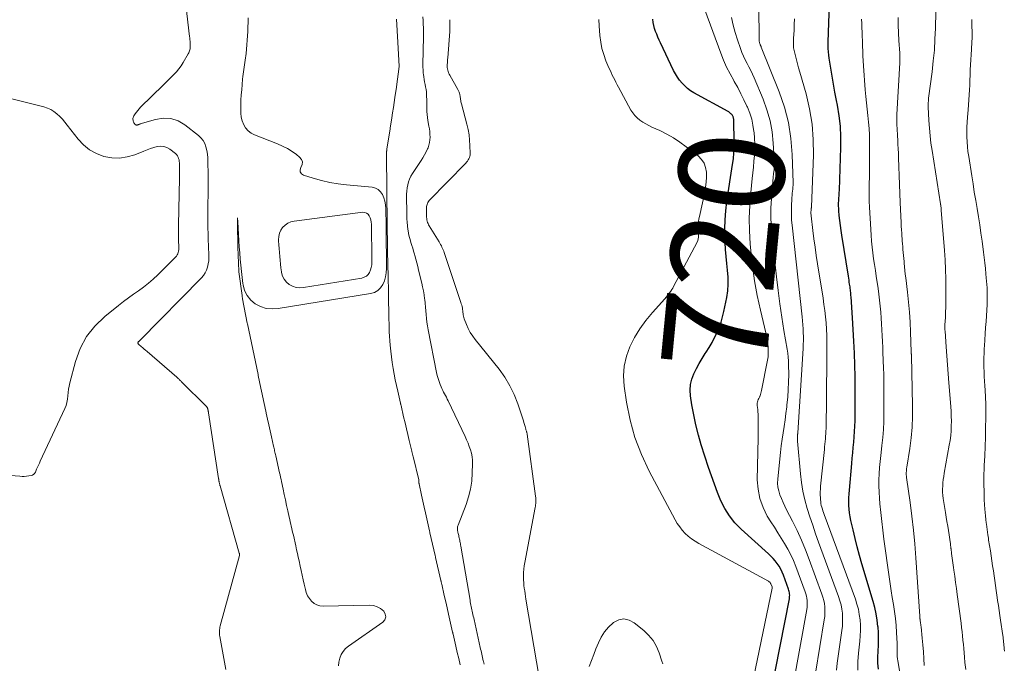
# Model space of a CAD drawing. Units: feet. Extents: x 2060000 to 2063931, y 550000 to 555000.
# Drawn here: x 2062909 to 2063096, y 551579 to 551701 of the extents above; entities that cross this region are included whole.
import ezdxf
from ezdxf.enums import TextEntityAlignment as Align

# ---------------------------------------------------------------- set-up
doc = ezdxf.new("R2010")
doc.units = ezdxf.units.FT
doc.header["$LTSCALE"] = 100
doc.header["$MEASUREMENT"] = 0
for name, color, linetype, lineweight in [('CONTOUR INDEX', 32, 'Continuous', 25), ('CONTOUR INDEX LABEL', 7, 'Continuous', 15), ('CONTOUR INTERMEDIATE', 40, 'Continuous', 15)]:
    doc.layers.add(name, color=color, linetype=linetype, lineweight=lineweight)
doc.styles.add('slant', font='romans.shx', dxfattribs={"oblique": 14.999978})

msp = doc.modelspace()

# ---------------------------------------------------------------- linework, layer by layer
at = {"layer": 'CONTOUR INDEX', "flags": 128}
for points, elevation in [([(2063072.46, 551577.53), (2063072.35, 551578.66), (2063072.33, 551579.8), (2063072.38, 551580.95), (2063072.44, 551582.09), (2063072.47, 551583.24), (2063072.44, 551584.39), (2063072.37, 551585.53), (2063072.36, 551585.65), (2063072.22, 551586.85), (2063072.04, 551588.04), (2063071.78, 551589.21), (2063071.47, 551590.38), (2063069.32, 551597.54), (2063068.86, 551599.13), (2063068.43, 551600.72), (2063068.02, 551602.33), (2063067.64, 551603.94), (2063067.22, 551605.75), (2063067.08, 551606.46), (2063066.97, 551607.17), (2063066.9, 551607.89), (2063066.85, 551608.61), (2063066.84, 551609.33), (2063066.85, 551610.06), (2063066.88, 551610.78), (2063066.93, 551611.5), (2063067.38, 551616.55), (2063067.47, 551617.57), (2063067.57, 551618.58), (2063067.66, 551619.59), (2063067.77, 551620.6), (2063067.86, 551621.61), (2063067.93, 551622.63), (2063067.98, 551623.64), (2063068.01, 551624.66), (2063068.03, 551626.11), (2063068.05, 551627.85), (2063068.05, 551629.6), (2063068.03, 551631.34), (2063068, 551633.09), (2063067.95, 551635.25), (2063067.88, 551637.5), (2063067.78, 551639.75), (2063067.66, 551642), (2063067.52, 551644.24), (2063067.25, 551648.19), (2063067.23, 551648.46), (2063067.2, 551648.73), (2063067.18, 551649), (2063067.15, 551649.26), (2063067.12, 551649.53), (2063067.09, 551649.8), (2063067.05, 551650.07), (2063067.01, 551650.33), (2063066.98, 551650.58), (2063066.92, 551650.97), (2063066.86, 551651.36), (2063066.8, 551651.75), (2063066.74, 551652.14), (2063065.49, 551659.88), (2063065.35, 551660.81), (2063065.22, 551661.74), (2063065.11, 551662.67), (2063065.01, 551663.61), (2063064.93, 551664.49), (2063064.9, 551664.99), (2063064.88, 551665.48), (2063064.89, 551665.97), (2063064.92, 551666.46), (2063064.95, 551666.95), (2063064.98, 551667.44), (2063065.01, 551667.94), (2063065.03, 551668.43), (2063065.31, 551676.55), (2063065.31, 551678.57), (2063065.22, 551680.58), (2063064.99, 551682.58), (2063064.67, 551684.57), (2063064.49, 551685.49), (2063064.19, 551687.02), (2063063.91, 551688.55), (2063063.64, 551690.08), (2063063.38, 551691.62), (2063063.08, 551693.48), (2063063, 551694.09), (2063062.94, 551694.7), (2063062.91, 551695.31), (2063062.91, 551695.92), (2063062.92, 551696.53), (2063062.93, 551697.15), (2063062.95, 551697.76), (2063062.97, 551698.37), (2063063.14, 551703.73)], 740), ([(2063052.03, 551572.92), (2063055.54, 551590.88), (2063055.57, 551591.11), (2063055.59, 551591.33), (2063055.6, 551591.56), (2063055.59, 551591.8), (2063055.56, 551592.02), (2063055.52, 551592.25), (2063055.46, 551592.47), (2063055.39, 551592.69), (2063054.4, 551595.39), (2063054.16, 551595.96), (2063053.89, 551596.52), (2063053.58, 551597.05), (2063053.24, 551597.57), (2063052.85, 551598.06), (2063052.45, 551598.54), (2063052.02, 551598.99), (2063051.57, 551599.42), (2063046.37, 551604.12), (2063045.2, 551605.32), (2063044.16, 551606.6), (2063043.29, 551608.01), (2063042.53, 551609.5), (2063041.9, 551611.06), (2063041.29, 551612.64), (2063040.72, 551614.23), (2063040.18, 551615.83), (2063038.82, 551620.09), (2063038.27, 551621.97), (2063037.77, 551623.87), (2063037.38, 551625.78), (2063037.04, 551627.71), (2063036.79, 551629.41), (2063036.73, 551630.49), (2063036.79, 551631.55), (2063037.03, 551632.58), (2063037.4, 551633.6), (2063037.89, 551634.59), (2063038.41, 551635.56), (2063038.97, 551636.51), (2063039.56, 551637.44), (2063039.75, 551637.72), (2063040.32, 551638.61), (2063040.86, 551639.52), (2063041.35, 551640.45), (2063041.81, 551641.4), (2063042.22, 551642.38), (2063042.58, 551643.36), (2063042.87, 551644.38), (2063043.11, 551645.4), (2063043.64, 551648.04), (2063043.83, 551649.34), (2063043.94, 551650.63), (2063043.92, 551651.94), (2063043.81, 551653.24), (2063043.66, 551654.55), (2063043.53, 551655.86), (2063043.43, 551657.17), (2063043.36, 551658.49), (2063043.32, 551659.34), (2063043.3, 551661.08), (2063043.34, 551662.81), (2063043.48, 551664.54), (2063043.69, 551666.27), (2063044.76, 551673.3), (2063044.9, 551674.41), (2063045, 551675.53), (2063045.05, 551676.65), (2063045.06, 551677.77), (2063044.99, 551681.57), (2063044.98, 551681.69), (2063044.97, 551681.82), (2063044.96, 551681.94), (2063044.94, 551682.06), (2063044.91, 551682.18), (2063044.88, 551682.29), (2063044.84, 551682.4), (2063044.8, 551682.51), (2063044.74, 551682.61), (2063044.68, 551682.71), (2063044.61, 551682.8), (2063044.53, 551682.89), (2063044.45, 551682.96), (2063044.32, 551683.08), (2063044.19, 551683.18), (2063044.05, 551683.28), (2063043.9, 551683.37), (2063037.4, 551686.94), (2063036.78, 551687.32), (2063036.2, 551687.74), (2063035.66, 551688.22), (2063035.15, 551688.73), (2063034.69, 551689.29), (2063034.27, 551689.88), (2063033.89, 551690.5), (2063033.55, 551691.14), (2063031.06, 551696.4), (2063030.81, 551696.94), (2063030.57, 551697.48), (2063030.35, 551698.03), (2063030.13, 551698.58), (2063029.95, 551699.14), (2063029.8, 551699.71), (2063029.7, 551700.28), (2063029.63, 551700.87)], 720)]:
    msp.add_lwpolyline(points, dxfattribs=dict(at, elevation=elevation))
at = {"layer": 'CONTOUR INTERMEDIATE', "flags": 128}
for points, elevation in [([(2062940.6, 551706.4), (2062941.67, 551697.58), (2062941.7, 551697.37), (2062941.72, 551697.16), (2062941.73, 551696.95), (2062941.75, 551696.74), (2062941.76, 551696.52), (2062941.77, 551696.31), (2062941.78, 551696.1), (2062941.78, 551695.89), (2062941.78, 551695.83), (2062941.78, 551695.64), (2062941.76, 551695.44), (2062941.74, 551695.25), (2062941.71, 551695.05), (2062941.66, 551694.86), (2062941.6, 551694.68), (2062941.52, 551694.5), (2062941.42, 551694.33), (2062940.42, 551692.67), (2062940.03, 551692.07), (2062939.6, 551691.49), (2062939.15, 551690.93), (2062938.66, 551690.4), (2062938.16, 551689.88), (2062937.65, 551689.37), (2062937.14, 551688.85), (2062936.62, 551688.35), (2062932.37, 551684.17), (2062932.09, 551683.88), (2062931.82, 551683.57), (2062931.57, 551683.25), (2062931.34, 551682.92), (2062931.08, 551682.54), (2062931, 551682.39), (2062930.94, 551682.23), (2062930.91, 551682.07), (2062930.91, 551681.9), (2062930.93, 551681.72), (2062930.97, 551681.55), (2062931.02, 551681.39), (2062931.1, 551681.23), (2062931.18, 551681.07), (2062931.24, 551680.98), (2062931.31, 551680.91), (2062931.39, 551680.86), (2062931.49, 551680.81), (2062931.59, 551680.8), (2062931.69, 551680.79), (2062931.79, 551680.81), (2062931.89, 551680.84), (2062931.99, 551680.89), (2062932.09, 551680.93), (2062932.2, 551680.96), (2062932.3, 551681), (2062935.17, 551681.88), (2062936.66, 551682.1), (2062938.1, 551682.05), (2062939.47, 551681.58), (2062940.78, 551680.84), (2062943.32, 551678.84), (2062943.81, 551678.37), (2062944.22, 551677.86), (2062944.53, 551677.27), (2062944.76, 551676.64), (2062944.91, 551675.96), (2062945.03, 551675.28), (2062945.1, 551674.59), (2062945.14, 551673.9), (2062945.14, 551673.75), (2062945.15, 551673), (2062945.16, 551672.25), (2062945.17, 551671.5), (2062945.17, 551670.76), (2062945.17, 551670.01), (2062945.18, 551669.26), (2062945.17, 551668.52), (2062945.17, 551667.77), (2062945.15, 551665.72), (2062945.14, 551664.95), (2062945.14, 551664.18), (2062945.14, 551663.41), (2062945.14, 551662.65), (2062945.14, 551662.62), (2062945.15, 551661.87), (2062945.15, 551661.11), (2062945.16, 551660.35), (2062945.17, 551659.6), (2062945.19, 551658.84), (2062945.22, 551658.08), (2062945.25, 551657.33), (2062945.29, 551656.57), (2062945.31, 551656.28), (2062945.32, 551655.66), (2062945.29, 551655.05), (2062945.21, 551654.45), (2062945.09, 551653.85), (2062944.89, 551653.28), (2062944.64, 551652.73), (2062944.31, 551652.24), (2062943.92, 551651.78), (2062932.23, 551639.92), (2062932.14, 551639.84), (2062932, 551639.74), (2062931.96, 551639.69), (2062931.92, 551639.65), (2062931.89, 551639.59), (2062931.87, 551639.53), (2062931.87, 551639.5), (2062931.86, 551639.46), (2062931.86, 551639.41), (2062931.87, 551639.36), (2062931.89, 551639.31), (2062931.92, 551639.27), (2062931.95, 551639.23), (2062931.98, 551639.19), (2062932.01, 551639.16), (2062932.49, 551638.76), (2062932.77, 551638.52), (2062933.05, 551638.29), (2062933.32, 551638.05), (2062933.6, 551637.82), (2062939.25, 551632.92), (2062939.37, 551632.82), (2062939.48, 551632.71), (2062939.6, 551632.61), (2062939.71, 551632.5), (2062939.82, 551632.39), (2062939.93, 551632.28), (2062940.04, 551632.18), (2062940.15, 551632.07), (2062944.87, 551627.38), (2062944.91, 551627.33), (2062944.96, 551627.27), (2062945, 551627.21), (2062945.03, 551627.15), (2062945.06, 551627.09), (2062945.09, 551627.02), (2062945.11, 551626.95), (2062945.12, 551626.88), (2062945.13, 551626.85), (2062945.15, 551626.77), (2062945.16, 551626.68), (2062945.18, 551626.6), (2062945.19, 551626.51), (2062945.21, 551626.42), (2062945.22, 551626.34), (2062945.24, 551626.25), (2062945.25, 551626.16), (2062947.15, 551613.74), (2062947.16, 551613.66), (2062947.18, 551613.57), (2062947.19, 551613.48), (2062947.21, 551613.39), (2062947.22, 551613.3), (2062947.24, 551613.21), (2062947.25, 551613.13), (2062947.27, 551613.04), (2062947.29, 551612.95), (2062947.31, 551612.86), (2062947.33, 551612.77), (2062947.35, 551612.69), (2062947.37, 551612.59), (2062947.4, 551612.5), (2062947.42, 551612.41), (2062947.45, 551612.32), (2062951.07, 551599.57), (2062951.11, 551599.46), (2062951.13, 551599.33), (2062951.13, 551599.31), (2062951.14, 551599.3), (2062951.14, 551599.28), (2062951.14, 551599.27), (2062951.16, 551599.2), (2062951.16, 551599.09), (2062947.48, 551585.75), (2062947.42, 551585.5), (2062947.37, 551585.24), (2062947.34, 551584.99), (2062947.32, 551584.73), (2062947.31, 551584.47), (2062947.32, 551584.21), (2062947.34, 551583.95), (2062947.38, 551583.7), (2062948.52, 551577.48)], 708), ([(2063064.5, 551577.34), (2063064.62, 551578.68), (2063065.52, 551584.88), (2063065.6, 551585.69), (2063065.65, 551586.5), (2063065.65, 551587.31), (2063065.6, 551588.13), (2063065.5, 551588.93), (2063065.35, 551589.73), (2063065.14, 551590.52), (2063064.89, 551591.29), (2063061.08, 551601.65), (2063060.51, 551603.24), (2063059.96, 551604.83), (2063059.44, 551606.43), (2063058.93, 551608.04), (2063058.49, 551609.66), (2063058.12, 551611.3), (2063057.84, 551612.95), (2063057.64, 551614.62), (2063057.08, 551620.79), (2063057.07, 551620.99), (2063057.06, 551621.18), (2063057.06, 551621.38), (2063057.07, 551621.58), (2063057.09, 551621.83), (2063057.09, 551621.91), (2063057.1, 551621.98), (2063057.1, 551622.05), (2063057.11, 551622.12), (2063057.12, 551622.2), (2063057.12, 551622.27), (2063057.13, 551622.34), (2063057.13, 551622.41), (2063058.14, 551638.38), (2063058.17, 551639.13), (2063058.19, 551639.88), (2063058.19, 551640.64), (2063058.18, 551641.39), (2063058.14, 551642.14), (2063058.1, 551642.9), (2063058.04, 551643.65), (2063057.96, 551644.4), (2063056.05, 551661.82), (2063055.97, 551662.76), (2063055.92, 551663.69), (2063055.91, 551664.63), (2063055.93, 551665.57), (2063055.98, 551666.66), (2063056.01, 551667.05), (2063056.04, 551667.45), (2063056.08, 551667.84), (2063056.14, 551668.24), (2063056.19, 551668.63), (2063056.22, 551669.02), (2063056.23, 551669.42), (2063056.23, 551669.81), (2063056.08, 551675.2), (2063055.83, 551678.26), (2063055.37, 551681.28), (2063054.59, 551684.22), (2063053.6, 551687.13), (2063050.21, 551695.59), (2063050.18, 551695.66), (2063050.15, 551695.73), (2063050.12, 551695.79), (2063050.09, 551695.85), (2063050.06, 551695.92), (2063050.03, 551695.98), (2063050, 551696.05), (2063049.98, 551696.11), (2063049.92, 551696.29), (2063049.88, 551696.4), (2063049.85, 551696.52), (2063049.83, 551696.64), (2063049.81, 551696.76), (2063049.8, 551696.88), (2063049.79, 551697), (2063049.78, 551697.12), (2063049.78, 551697.24), (2063049.74, 551703.1)], 732), ([(2062952.81, 551701.12), (2062952.77, 551700.27), (2062952.74, 551699.42), (2062952.7, 551698.57), (2062952.65, 551697.73), (2062952.6, 551696.88), (2062952.54, 551696.03), (2062952.46, 551695.19), (2062952.37, 551694.35), (2062952.22, 551693.1), (2062952.16, 551692.66), (2062952.1, 551692.21), (2062952.03, 551691.77), (2062951.96, 551691.32), (2062951.89, 551690.88), (2062951.83, 551690.43), (2062951.78, 551689.99), (2062951.73, 551689.54), (2062951.63, 551688.47), (2062951.55, 551687.49), (2062951.48, 551686.51), (2062951.42, 551685.52), (2062951.38, 551684.54), (2062951.36, 551683.79), (2062951.38, 551683.04), (2062951.48, 551682.3), (2062951.67, 551681.58), (2062951.93, 551680.87), (2062952.3, 551680.25), (2062952.75, 551679.7), (2062953.32, 551679.28), (2062953.97, 551678.93), (2062958.38, 551677.23), (2062959.33, 551676.81), (2062960.26, 551676.34), (2062961.13, 551675.79), (2062961.98, 551675.18), (2062962.54, 551674.73), (2062962.89, 551674.28), (2062963.07, 551673.81), (2062963.02, 551673.3), (2062962.81, 551672.77), (2062962.66, 551672.3), (2062962.67, 551671.89), (2062962.91, 551671.55), (2062963.31, 551671.26), (2062965.11, 551670.71), (2062966.68, 551670.28), (2062968.26, 551669.92), (2062969.86, 551669.65), (2062971.47, 551669.45), (2062976.31, 551669), (2062976.94, 551668.84), (2062977.49, 551668.57), (2062977.93, 551668.15), (2062978.3, 551667.62), (2062978.56, 551666.98), (2062978.76, 551666.33), (2062978.87, 551665.66), (2062978.93, 551664.97), (2062978.96, 551661.67), (2062978.96, 551661.62), (2062978.96, 551661.56), (2062978.96, 551661.51), (2062978.96, 551661.46), (2062978.99, 551659.16), (2062979, 551657.96), (2062979.02, 551656.76), (2062979.03, 551655.56), (2062979.04, 551654.36), (2062979.05, 551653.58), (2062979, 551652.78), (2062978.88, 551652), (2062978.65, 551651.25), (2062978.34, 551650.51), (2062977.9, 551649.89), (2062977.38, 551649.38), (2062976.74, 551649.04), (2062976.02, 551648.8), (2062958.45, 551645.95), (2062957.31, 551645.89), (2062956.2, 551646), (2062955.14, 551646.35), (2062954.12, 551646.85), (2062953.26, 551647.59), (2062952.57, 551648.42), (2062952.11, 551649.4), (2062951.81, 551650.49), (2062951.78, 551650.71), (2062951.62, 551651.87), (2062951.49, 551653.03), (2062951.37, 551654.19), (2062951.26, 551655.36), (2062951.17, 551656.52), (2062951.08, 551657.69), (2062951, 551658.85), (2062950.93, 551660.02), (2062950.79, 551662.43), (2062950.74, 551663.22), (2062950.75, 551662.82), (2062950.75, 551662.62), (2062950.75, 551662.43), (2062950.76, 551662.23), (2062950.76, 551662.03), (2062950.83, 551657.74), (2062950.83, 551657.72), (2062950.83, 551657.7), (2062950.83, 551657.67), (2062950.84, 551657.65), (2062951, 551653.04), (2062951, 551653.02), (2062951, 551652.99), (2062951, 551652.97), (2062951, 551652.95), (2062951.62, 551648.44), (2062951.64, 551648.36), (2062951.65, 551648.28), (2062951.66, 551648.19), (2062951.67, 551648.11), (2062951.68, 551648.03), (2062951.69, 551647.95), (2062951.71, 551647.87), (2062951.72, 551647.79), (2062952.61, 551643.18), (2062952.64, 551643.06), (2062953.65, 551638.28), (2062953.66, 551638.24), (2062954.15, 551635.87), (2062954.66, 551633.48), (2062954.67, 551633.43), (2062954.68, 551633.38), (2062954.69, 551633.33), (2062954.7, 551633.28), (2062955.21, 551630.87), (2062955.46, 551629.7), (2062955.71, 551628.54), (2062955.96, 551627.37), (2062956.21, 551626.2), (2062956.23, 551626.1), (2062956.47, 551624.99), (2062956.71, 551623.87), (2062956.96, 551622.75), (2062957.21, 551621.63), (2062957.6, 551619.86), (2062957.65, 551619.63), (2062957.7, 551619.4), (2062957.76, 551619.17), (2062957.81, 551618.94), (2062957.86, 551618.71), (2062957.92, 551618.48), (2062957.97, 551618.26), (2062958.02, 551618.03), (2062958.75, 551614.8), (2062958.84, 551614.38), (2062958.93, 551613.96), (2062959.02, 551613.54), (2062959.11, 551613.13), (2062959.42, 551611.71), (2062959.64, 551610.67), (2062959.86, 551609.64), (2062960.09, 551608.6), (2062960.32, 551607.57), (2062960.58, 551606.36), (2062960.68, 551605.93), (2062960.77, 551605.5), (2062960.87, 551605.07), (2062960.97, 551604.65), (2062961.07, 551604.22), (2062961.16, 551603.79), (2062961.26, 551603.36), (2062961.36, 551602.94), (2062961.81, 551600.91), (2062961.97, 551600.2), (2062962.13, 551599.5), (2062962.29, 551598.79), (2062962.44, 551598.08), (2062962.66, 551597.1), (2062962.85, 551596.23), (2062963.04, 551595.37), (2062963.23, 551594.5), (2062963.42, 551593.63), (2062963.64, 551592.67), (2062963.82, 551592.05), (2062964.07, 551591.46), (2062964.42, 551590.92), (2062964.82, 551590.42), (2062965.3, 551590.02), (2062965.83, 551589.72), (2062966.41, 551589.55), (2062967.04, 551589.48), (2062975.78, 551589.66), (2062976.55, 551589.58), (2062977.27, 551589.38), (2062977.92, 551589.01), (2062978.52, 551588.52), (2062978.81, 551587.97), (2062978.9, 551587.43), (2062978.71, 551586.92), (2062978.32, 551586.43), (2062971.85, 551581.92), (2062971.29, 551581.44), (2062970.81, 551580.9), (2062970.45, 551580.28), (2062970.16, 551579.59), (2062970.01, 551578.87), (2062969.94, 551578.14)], 704), ([(2062993.03, 551578.37), (2062992.76, 551579.55), (2062992.49, 551580.72), (2062992.22, 551581.9), (2062991.7, 551584.15), (2062991.69, 551584.2), (2062991.67, 551584.25), (2062991.66, 551584.3), (2062991.65, 551584.36), (2062991.64, 551584.41), (2062991.62, 551584.46), (2062991.61, 551584.51), (2062991.6, 551584.56), (2062991.09, 551586.81), (2062990.82, 551587.98), (2062990.55, 551589.16), (2062990.28, 551590.33), (2062990.01, 551591.51), (2062989.52, 551593.68), (2062989.5, 551593.77), (2062989.48, 551593.86), (2062989.46, 551593.94), (2062989.44, 551594.03), (2062989.42, 551594.12), (2062989.4, 551594.21), (2062989.38, 551594.3), (2062989.36, 551594.38), (2062988.37, 551598.74), (2062988.35, 551598.83), (2062988.33, 551598.92), (2062988.31, 551599.01), (2062988.29, 551599.1), (2062987.29, 551603.42), (2062987.27, 551603.51), (2062987.25, 551603.6), (2062987.23, 551603.69), (2062987.21, 551603.78), (2062986.69, 551606.03), (2062986.44, 551607.17), (2062986.18, 551608.3), (2062985.93, 551609.44), (2062985.69, 551610.58), (2062985.24, 551612.69), (2062985.23, 551612.77), (2062985.21, 551612.86), (2062985.2, 551612.94), (2062985.2, 551613.03), (2062985.19, 551613.15), (2062985.19, 551613.18), (2062985.19, 551613.2), (2062985.19, 551613.22), (2062985.19, 551613.25), (2062985.19, 551613.35), (2062985.19, 551613.37), (2062985.19, 551613.39), (2062985.18, 551613.42), (2062985.18, 551613.44), (2062984.11, 551617.87), (2062984.07, 551618), (2062984.04, 551618.13), (2062984.01, 551618.26), (2062983.98, 551618.39), (2062983.94, 551618.53), (2062983.91, 551618.66), (2062983.88, 551618.79), (2062983.85, 551618.92), (2062983.36, 551620.91), (2062983.09, 551622.04), (2062982.82, 551623.17), (2062982.56, 551624.3), (2062982.3, 551625.43), (2062981.81, 551627.57), (2062981.78, 551627.68), (2062981.75, 551627.8), (2062981.73, 551627.91), (2062981.7, 551628.03), (2062981.19, 551630.26), (2062980.95, 551631.34), (2062980.72, 551632.43), (2062980.5, 551633.51), (2062980.3, 551634.6), (2062980.12, 551635.7), (2062979.97, 551636.8), (2062979.85, 551637.9), (2062979.75, 551639), (2062979.56, 551641.54), (2062979.55, 551641.66), (2062979.55, 551641.77), (2062979.54, 551641.89), (2062979.54, 551642), (2062979.53, 551642.12), (2062979.53, 551642.23), (2062979.53, 551642.35), (2062979.53, 551642.46), (2062979.49, 551644.62), (2062979.47, 551645.82), (2062979.44, 551647.02), (2062979.42, 551648.21), (2062979.4, 551649.41), (2062979.36, 551651.78), (2062979.36, 551651.8), (2062979.36, 551651.82), (2062979.36, 551651.85), (2062979.36, 551651.87), (2062979.36, 551651.95), (2062979.36, 551651.97), (2062979.36, 551652), (2062979.36, 551652.02), (2062979.36, 551652.04), (2062979.25, 551656.78), (2062979.25, 551656.86), (2062979.21, 551659.25), (2062979.19, 551660.45), (2062979.18, 551661.64), (2062979.16, 551662.84), (2062979.15, 551664.04), (2062979.12, 551666.32), (2062979.12, 551666.38), (2062979.12, 551666.44), (2062979.12, 551666.51), (2062979.12, 551666.57), (2062979.09, 551668.88), (2062979.08, 551670.06), (2062979.08, 551671.24), (2062979.07, 551672.42), (2062979.07, 551673.6), (2062979.07, 551675.86), (2062979.08, 551675.91), (2062979.08, 551675.96), (2062979.08, 551676.01), (2062979.08, 551676.06), (2062979.09, 551676.11), (2062979.09, 551676.16), (2062979.1, 551676.21), (2062979.11, 551676.26), (2062979.77, 551680.05), (2062979.77, 551680.11), (2062979.77, 551680.19), (2062980.06, 551682.16), (2062980.2, 551683.13), (2062980.35, 551684.1), (2062980.49, 551685.07), (2062980.64, 551686.04), (2062980.93, 551688), (2062980.94, 551688.06), (2062981.45, 551691.91), (2062981.45, 551691.93), (2062981.45, 551691.95), (2062981.45, 551691.97), (2062981.45, 551691.98), (2062981.22, 551696.46), (2062981.21, 551696.56), (2062980.92, 551700.9)], 704), ([(2062997.6, 551578.45), (2062997.52, 551578.71), (2062997.46, 551578.97), (2062997.43, 551579.08), (2062997.36, 551579.4), (2062997.28, 551579.72), (2062997.21, 551580.04), (2062997.14, 551580.36), (2062997.06, 551580.68), (2062996.99, 551581.01), (2062996.92, 551581.33), (2062996.85, 551581.65), (2062995.66, 551586.97), (2062995.6, 551587.28), (2062995.53, 551587.58), (2062995.46, 551587.89), (2062995.39, 551588.19), (2062995.39, 551588.21), (2062995.32, 551588.51), (2062995.25, 551588.8), (2062995.19, 551589.1), (2062995.13, 551589.4), (2062995.07, 551589.7), (2062995.02, 551590), (2062994.96, 551590.3), (2062994.91, 551590.6), (2062993.16, 551600.87), (2062993.12, 551601.1), (2062993.08, 551601.32), (2062993.03, 551601.55), (2062992.99, 551601.77), (2062992.99, 551601.79), (2062992.94, 551602.01), (2062992.9, 551602.22), (2062992.85, 551602.44), (2062992.8, 551602.66), (2062992.75, 551602.87), (2062992.7, 551603.09), (2062992.65, 551603.3), (2062992.61, 551603.52), (2062992.58, 551603.64), (2062992.55, 551603.8), (2062992.52, 551603.95), (2062992.51, 551604.11), (2062992.51, 551604.26), (2062992.52, 551604.42), (2062992.54, 551604.57), (2062992.58, 551604.72), (2062992.63, 551604.87), (2062994.14, 551608.76), (2062994.63, 551610.22), (2062995, 551611.71), (2062995.22, 551613.22), (2062995.34, 551614.76), (2062995.38, 551616.51), (2062995.36, 551617.18), (2062995.29, 551617.84), (2062995.16, 551618.5), (2062994.99, 551619.15), (2062994.76, 551619.79), (2062994.53, 551620.42), (2062994.26, 551621.04), (2062993.98, 551621.66), (2062990.75, 551628.46), (2062990.59, 551628.79), (2062990.42, 551629.12), (2062990.25, 551629.45), (2062990.07, 551629.78), (2062989.89, 551630.11), (2062989.73, 551630.44), (2062989.57, 551630.78), (2062989.42, 551631.12), (2062989.25, 551631.55), (2062989.04, 551632.11), (2062988.85, 551632.68), (2062988.69, 551633.26), (2062988.56, 551633.85), (2062986.97, 551641.96), (2062986.84, 551642.67), (2062986.73, 551643.38), (2062986.65, 551644.1), (2062986.59, 551644.82), (2062986.54, 551645.54), (2062986.47, 551646.26), (2062986.39, 551646.98), (2062986.31, 551647.7), (2062986.29, 551647.79), (2062986.18, 551648.55), (2062986.05, 551649.31), (2062985.9, 551650.07), (2062985.73, 551650.82), (2062985.14, 551653.27), (2062984.97, 551653.96), (2062984.79, 551654.66), (2062984.61, 551655.35), (2062984.42, 551656.04), (2062984.34, 551656.31), (2062984.18, 551656.86), (2062984.02, 551657.42), (2062983.85, 551657.97), (2062983.67, 551658.53), (2062983.51, 551659.08), (2062983.37, 551659.64), (2062983.25, 551660.21), (2062983.15, 551660.78), (2062983.12, 551660.99), (2062983.03, 551661.67), (2062982.96, 551662.35), (2062982.92, 551663.03), (2062982.9, 551663.72), (2062982.89, 551663.83), (2062982.89, 551664.58), (2062982.88, 551665.32), (2062982.87, 551666.06), (2062982.86, 551666.8), (2062982.86, 551667.1), (2062982.87, 551667.69), (2062982.91, 551668.28), (2062982.99, 551668.86), (2062983.09, 551669.44), (2062983.24, 551670), (2062983.44, 551670.55), (2062983.69, 551671.07), (2062983.99, 551671.58), (2062985.63, 551674.05), (2062985.97, 551674.59), (2062986.29, 551675.14), (2062986.57, 551675.71), (2062986.84, 551676.28), (2062986.93, 551676.48), (2062987.1, 551676.97), (2062987.24, 551677.47), (2062987.3, 551677.98), (2062987.32, 551678.5), (2062987.3, 551679.02), (2062987.26, 551679.55), (2062987.19, 551680.07), (2062987.11, 551680.59), (2062986.91, 551681.69), (2062986.82, 551682.26), (2062986.76, 551682.82), (2062986.72, 551683.39), (2062986.71, 551683.96), (2062986.71, 551684.53), (2062986.7, 551685.1), (2062986.68, 551685.67), (2062986.66, 551686.24), (2062986.64, 551686.59), (2062986.61, 551687.08), (2062986.55, 551687.56), (2062986.47, 551688.03), (2062986.37, 551688.51), (2062986.27, 551688.98), (2062986.18, 551689.46), (2062986.11, 551689.94), (2062986.05, 551690.42), (2062986.03, 551690.64), (2062985.99, 551691.23), (2062985.96, 551691.83), (2062985.95, 551692.42), (2062985.95, 551693.02), (2062985.96, 551693.24), (2062985.98, 551693.95), (2062986, 551694.66), (2062986.02, 551695.37), (2062986.03, 551696.08), (2062986.04, 551696.4), (2062986.05, 551697.11), (2062986.06, 551697.82), (2062986.05, 551698.53), (2062986.04, 551699.24), (2062986.04, 551699.26), (2062986.02, 551699.96), (2062986, 551700.66), (2062985.96, 551701.36)], 708), ([(2063047.72, 551570.97), (2063052.25, 551592.9), (2063052.26, 551592.92), (2063052.26, 551592.94), (2063052.26, 551592.96), (2063052.26, 551592.98), (2063052.25, 551593.05), (2063052.25, 551593.07), (2063052.25, 551593.09), (2063052.24, 551593.11), (2063052.24, 551593.13), (2063052.05, 551593.62), (2063052.02, 551593.71), (2063051.97, 551593.8), (2063051.92, 551593.89), (2063051.86, 551593.97), (2063051.8, 551594.04), (2063051.72, 551594.11), (2063051.65, 551594.17), (2063051.56, 551594.22), (2063038.32, 551601.37), (2063037.63, 551601.79), (2063036.97, 551602.24), (2063036.35, 551602.74), (2063035.76, 551603.29), (2063035.21, 551603.88), (2063034.71, 551604.51), (2063034.26, 551605.17), (2063033.85, 551605.86), (2063028.94, 551615.1), (2063027.47, 551618.25), (2063026.22, 551621.47), (2063025.31, 551624.81), (2063024.62, 551628.22), (2063024.17, 551631.25), (2063024.05, 551633.17), (2063024.16, 551635.06), (2063024.6, 551636.91), (2063025.25, 551638.72), (2063026.16, 551640.46), (2063027.16, 551642.13), (2063028.31, 551643.71), (2063029.55, 551645.23), (2063031.88, 551647.83), (2063032.12, 551648.11), (2063032.35, 551648.38), (2063032.57, 551648.67), (2063032.79, 551648.96), (2063033, 551649.25), (2063033.2, 551649.56), (2063033.38, 551649.87), (2063033.56, 551650.18), (2063038, 551658.59), (2063038.13, 551658.89), (2063038.22, 551659.19), (2063038.26, 551659.51), (2063038.27, 551659.83), (2063038.26, 551660.16), (2063038.25, 551660.49), (2063038.24, 551660.81), (2063038.24, 551661.14), (2063038.23, 551661.48), (2063038.25, 551661.98), (2063038.29, 551662.48), (2063038.36, 551662.97), (2063038.45, 551663.46), (2063039.46, 551668.05), (2063039.63, 551668.99), (2063039.75, 551669.93), (2063039.79, 551670.88), (2063039.79, 551671.84), (2063039.63, 551672.73), (2063039.33, 551673.56), (2063038.83, 551674.28), (2063038.2, 551674.93), (2063035.95, 551676.69), (2063034.75, 551677.56), (2063033.52, 551678.37), (2063032.24, 551679.08), (2063030.92, 551679.74), (2063029.43, 551680.43), (2063028.84, 551680.72), (2063028.27, 551681.03), (2063027.71, 551681.37), (2063027.16, 551681.73), (2063026.66, 551682.14), (2063026.2, 551682.59), (2063025.81, 551683.1), (2063025.46, 551683.64), (2063023.09, 551688), (2063022.84, 551688.46), (2063022.6, 551688.91), (2063022.37, 551689.36), (2063022.14, 551689.82), (2063021.91, 551690.28), (2063021.69, 551690.75), (2063021.48, 551691.21), (2063021.28, 551691.68), (2063020.72, 551693.02), (2063020.3, 551694.18), (2063019.96, 551695.35), (2063019.73, 551696.56), (2063019.58, 551697.78), (2063019.44, 551699.62), (2063019.39, 551700.86)], 716), ([(2063056.29, 551574.86), (2063058.84, 551588.88), (2063058.9, 551589.3), (2063058.94, 551589.73), (2063058.94, 551590.15), (2063058.92, 551590.57), (2063058.87, 551591), (2063058.8, 551591.41), (2063058.69, 551591.82), (2063058.56, 551592.23), (2063056.79, 551597.02), (2063056.33, 551598.15), (2063055.83, 551599.25), (2063055.26, 551600.32), (2063054.64, 551601.36), (2063053.99, 551602.39), (2063053.33, 551603.42), (2063052.69, 551604.45), (2063052.04, 551605.48), (2063051.35, 551606.58), (2063050.53, 551608.21), (2063049.9, 551609.9), (2063049.58, 551611.66), (2063049.45, 551613.49), (2063049.6, 551621.39), (2063049.62, 551622.22), (2063049.62, 551623.05), (2063049.62, 551623.88), (2063049.61, 551624.71), (2063049.6, 551625.52), (2063049.59, 551625.95), (2063049.56, 551626.37), (2063049.52, 551626.79), (2063049.46, 551627.21), (2063049.41, 551627.58), (2063049.39, 551627.81), (2063049.41, 551628.04), (2063049.46, 551628.26), (2063049.54, 551628.48), (2063049.64, 551628.69), (2063049.74, 551628.91), (2063049.84, 551629.13), (2063049.93, 551629.35), (2063049.96, 551629.4), (2063050.06, 551629.64), (2063050.14, 551629.89), (2063050.21, 551630.15), (2063050.27, 551630.4), (2063051.39, 551636.16), (2063051.49, 551636.82), (2063051.54, 551637.47), (2063051.54, 551638.12), (2063051.5, 551638.78), (2063051.41, 551639.44), (2063051.31, 551640.09), (2063051.19, 551640.74), (2063051.04, 551641.39), (2063050.03, 551645.66), (2063049.44, 551648.45), (2063048.92, 551651.26), (2063048.53, 551654.08), (2063048.22, 551656.92), (2063048.1, 551658.27), (2063047.96, 551660.7), (2063047.91, 551663.13), (2063048.01, 551665.55), (2063048.21, 551667.98), (2063048.5, 551670.65), (2063048.61, 551671.74), (2063048.72, 551672.83), (2063048.81, 551673.92), (2063048.89, 551675.02), (2063048.94, 551676.11), (2063048.95, 551677.2), (2063048.91, 551678.29), (2063048.83, 551679.39), (2063048.81, 551679.6), (2063048.63, 551680.78), (2063048.38, 551681.94), (2063048.01, 551683.08), (2063047.57, 551684.19), (2063047.48, 551684.39), (2063046.92, 551685.57), (2063046.34, 551686.75), (2063045.72, 551687.9), (2063045.08, 551689.05), (2063044.96, 551689.25), (2063044.28, 551690.51), (2063043.63, 551691.79), (2063043.06, 551693.09), (2063042.53, 551694.42), (2063039.49, 551702.68)], 724), ([(2063060.5, 551576.78), (2063062.16, 551586.88), (2063062.24, 551587.5), (2063062.29, 551588.11), (2063062.29, 551588.73), (2063062.26, 551589.35), (2063062.18, 551589.96), (2063062.07, 551590.57), (2063061.92, 551591.17), (2063061.73, 551591.76), (2063059.31, 551598.32), (2063058.59, 551600.18), (2063057.83, 551602.02), (2063057, 551603.83), (2063056.12, 551605.62), (2063055.02, 551607.79), (2063054.68, 551608.48), (2063054.35, 551609.19), (2063054.04, 551609.9), (2063053.74, 551610.62), (2063053.51, 551611.35), (2063053.36, 551612.09), (2063053.31, 551612.85), (2063053.33, 551613.61), (2063053.72, 551617.45), (2063053.85, 551618.68), (2063054, 551619.92), (2063054.17, 551621.15), (2063054.35, 551622.38), (2063054.53, 551623.61), (2063054.71, 551624.84), (2063054.87, 551626.07), (2063055.03, 551627.3), (2063055.08, 551627.71), (2063055.22, 551629.15), (2063055.33, 551630.59), (2063055.39, 551632.03), (2063055.41, 551633.48), (2063055.4, 551635.28), (2063055.37, 551636.02), (2063055.33, 551636.77), (2063055.24, 551637.51), (2063055.13, 551638.24), (2063054.51, 551641.82), (2063054.1, 551644.35), (2063053.72, 551646.88), (2063053.39, 551649.42), (2063053.1, 551651.96), (2063052.23, 551660.07), (2063052.1, 551661.74), (2063052.02, 551663.42), (2063052.04, 551665.1), (2063052.13, 551666.78), (2063052.27, 551668.69), (2063052.33, 551669.42), (2063052.39, 551670.14), (2063052.47, 551670.86), (2063052.55, 551671.59), (2063052.62, 551672.31), (2063052.66, 551673.03), (2063052.66, 551673.76), (2063052.64, 551674.48), (2063052.48, 551677.36), (2063052.25, 551679.5), (2063051.87, 551681.61), (2063051.28, 551683.66), (2063050.55, 551685.69), (2063048.83, 551689.75), (2063048.53, 551690.45), (2063048.2, 551691.14), (2063047.86, 551691.83), (2063047.51, 551692.51), (2063047.16, 551693.19), (2063046.83, 551693.88), (2063046.54, 551694.59), (2063046.28, 551695.31), (2063045.7, 551696.98), (2063045.25, 551698.38), (2063044.85, 551699.79), (2063044.52, 551701.22)], 728), ([(2063068.53, 551577.36), (2063068.53, 551578.95), (2063068.64, 551580.55), (2063068.91, 551582.86), (2063068.99, 551583.87), (2063069.03, 551584.88), (2063069.01, 551585.89), (2063068.95, 551586.9), (2063068.81, 551587.9), (2063068.63, 551588.89), (2063068.37, 551589.87), (2063068.06, 551590.83), (2063062.15, 551606.89), (2063062.03, 551607.23), (2063061.91, 551607.57), (2063061.8, 551607.92), (2063061.69, 551608.26), (2063061.6, 551608.61), (2063061.53, 551608.97), (2063061.48, 551609.32), (2063061.44, 551609.68), (2063061.42, 551610.06), (2063061.4, 551610.62), (2063061.39, 551611.17), (2063061.42, 551611.72), (2063061.46, 551612.27), (2063062.18, 551619.25), (2063062.23, 551619.75), (2063062.27, 551620.24), (2063062.32, 551620.74), (2063062.37, 551621.23), (2063062.41, 551621.73), (2063062.44, 551622.22), (2063062.47, 551622.72), (2063062.49, 551623.21), (2063062.51, 551623.94), (2063062.53, 551624.8), (2063062.55, 551625.66), (2063062.56, 551626.52), (2063062.58, 551627.38), (2063062.67, 551638.48), (2063062.66, 551639.67), (2063062.64, 551640.86), (2063062.58, 551642.04), (2063062.5, 551643.23), (2063062.4, 551644.41), (2063062.27, 551645.6), (2063062.11, 551646.77), (2063061.94, 551647.95), (2063060.89, 551654.47), (2063060.65, 551656.05), (2063060.42, 551657.62), (2063060.21, 551659.2), (2063060.01, 551660.78), (2063059.68, 551663.55), (2063059.66, 551663.75), (2063059.64, 551663.95), (2063059.64, 551664.15), (2063059.64, 551664.35), (2063059.65, 551664.59), (2063059.66, 551664.67), (2063059.67, 551664.76), (2063059.68, 551664.84), (2063059.69, 551664.93), (2063059.7, 551665.01), (2063059.71, 551665.09), (2063059.72, 551665.18), (2063059.72, 551665.26), (2063060.1, 551675.11), (2063060.07, 551678.05), (2063059.86, 551680.97), (2063059.37, 551683.85), (2063058.7, 551686.71), (2063057.51, 551690.86), (2063057.3, 551691.63), (2063057.09, 551692.4), (2063056.88, 551693.17), (2063056.68, 551693.94), (2063056.43, 551694.92), (2063056.37, 551695.2), (2063056.33, 551695.48), (2063056.31, 551695.77), (2063056.3, 551696.06), (2063056.31, 551696.35), (2063056.32, 551696.64), (2063056.33, 551696.93), (2063056.34, 551697.22), (2063056.42, 551698.79), (2063056.46, 551699.86), (2063056.48, 551700.93)], 736), ([(2063077.21, 551572.76), (2063076.12, 551579.09), (2063076.07, 551579.5), (2063076.02, 551579.92), (2063076.01, 551580.33), (2063076.01, 551580.75), (2063076.02, 551581.17), (2063076.02, 551581.58), (2063076.01, 551582), (2063075.99, 551582.42), (2063075.9, 551584.47), (2063075.81, 551585.81), (2063075.69, 551587.14), (2063075.51, 551588.46), (2063075.3, 551589.78), (2063075.07, 551591.1), (2063074.85, 551592.42), (2063074.65, 551593.74), (2063074.46, 551595.07), (2063073.49, 551602.2), (2063073.28, 551603.88), (2063073.08, 551605.56), (2063072.9, 551607.24), (2063072.74, 551608.93), (2063072.65, 551609.98), (2063072.57, 551611.14), (2063072.53, 551612.3), (2063072.54, 551613.46), (2063072.59, 551614.62), (2063072.67, 551615.78), (2063072.77, 551616.94), (2063072.89, 551618.1), (2063073.02, 551619.26), (2063073.11, 551619.99), (2063073.27, 551621.51), (2063073.4, 551623.03), (2063073.46, 551624.56), (2063073.49, 551626.09), (2063073.48, 551630.88), (2063073.47, 551632.16), (2063073.45, 551633.45), (2063073.42, 551634.73), (2063073.37, 551636.02), (2063073.36, 551636.35), (2063073.31, 551637.47), (2063073.26, 551638.59), (2063073.22, 551639.7), (2063073.17, 551640.82), (2063073.11, 551641.94), (2063073.05, 551643.05), (2063072.98, 551644.17), (2063072.89, 551645.29), (2063072.89, 551645.31), (2063072.79, 551646.43), (2063072.67, 551647.56), (2063072.53, 551648.68), (2063072.37, 551649.8), (2063072.02, 551652.1), (2063071.86, 551653.21), (2063071.7, 551654.32), (2063071.54, 551655.42), (2063071.39, 551656.53), (2063071.26, 551657.65), (2063071.14, 551658.76), (2063071.05, 551659.88), (2063070.98, 551660.99), (2063070.73, 551665.23), (2063070.69, 551666.36), (2063070.66, 551667.49), (2063070.66, 551668.61), (2063070.69, 551669.74), (2063070.72, 551670.87), (2063070.75, 551672), (2063070.76, 551673.13), (2063070.76, 551674.26), (2063070.75, 551677.71), (2063070.72, 551678.93), (2063070.66, 551680.15), (2063070.56, 551681.37), (2063070.43, 551682.59), (2063070.29, 551683.81), (2063070.16, 551685.03), (2063070.05, 551686.25), (2063069.95, 551687.47), (2063069.61, 551692.04), (2063069.55, 551692.97), (2063069.5, 551693.91), (2063069.46, 551694.84), (2063069.42, 551695.77), (2063069.42, 551696.01), (2063069.39, 551696.82), (2063069.36, 551697.63), (2063069.33, 551698.45), (2063069.3, 551699.26), (2063069.27, 551700.08), (2063069.25, 551700.89)], 744), ([(2063081.12, 551578.23), (2063081.05, 551579.53), (2063080.97, 551580.83), (2063080.87, 551582.13), (2063080.75, 551583.43), (2063080.53, 551585.59), (2063080.5, 551585.8), (2063080.48, 551586.02), (2063080.45, 551586.23), (2063080.42, 551586.45), (2063080.39, 551586.64), (2063080.37, 551586.76), (2063080.36, 551586.87), (2063080.34, 551586.99), (2063080.33, 551587.1), (2063080.33, 551587.22), (2063080.32, 551587.33), (2063080.31, 551587.44), (2063080.3, 551587.56), (2063079.56, 551598.67), (2063079.35, 551601.3), (2063079.1, 551603.93), (2063078.8, 551606.55), (2063078.46, 551609.16), (2063077.78, 551613.91), (2063077.75, 551614.15), (2063077.74, 551614.39), (2063077.73, 551614.63), (2063077.73, 551614.88), (2063077.75, 551615.12), (2063077.77, 551615.36), (2063077.8, 551615.6), (2063077.83, 551615.85), (2063078.39, 551619.4), (2063078.65, 551621.41), (2063078.84, 551623.44), (2063078.92, 551625.47), (2063078.92, 551627.51), (2063078.71, 551637.06), (2063078.71, 551637.12), (2063078.7, 551637.18), (2063078.7, 551637.24), (2063078.7, 551637.3), (2063078.7, 551637.32), (2063078.69, 551637.37), (2063078.69, 551637.42), (2063078.69, 551637.47), (2063078.69, 551637.52), (2063078.69, 551637.57), (2063078.69, 551637.62), (2063078.69, 551637.67), (2063078.68, 551637.73), (2063078.55, 551641.46), (2063078.45, 551643.38), (2063078.33, 551645.29), (2063078.15, 551647.2), (2063077.95, 551649.11), (2063077.63, 551651.81), (2063077.55, 551652.51), (2063077.47, 551653.21), (2063077.4, 551653.91), (2063077.33, 551654.61), (2063077.3, 551654.87), (2063077.24, 551655.44), (2063077.19, 551656.01), (2063077.14, 551656.58), (2063077.1, 551657.15), (2063077.05, 551657.72), (2063077.01, 551658.28), (2063076.96, 551658.85), (2063076.92, 551659.42), (2063076.91, 551659.61), (2063076.86, 551660.27), (2063076.82, 551660.93), (2063076.78, 551661.59), (2063076.75, 551662.26), (2063076.57, 551666.11), (2063076.49, 551667.81), (2063076.42, 551669.51), (2063076.36, 551671.21), (2063076.31, 551672.9), (2063076.26, 551674.59), (2063076.24, 551675.44), (2063076.2, 551676.3), (2063076.16, 551677.15), (2063076.12, 551678.01), (2063076.08, 551678.7), (2063076.05, 551679.21), (2063076.02, 551679.72), (2063075.99, 551680.23), (2063075.96, 551680.74), (2063075.94, 551681.25), (2063075.94, 551681.76), (2063075.94, 551682.27), (2063075.96, 551682.78), (2063076.51, 551692.61), (2063076.52, 551692.83), (2063076.53, 551693.06), (2063076.53, 551693.29), (2063076.53, 551693.51), (2063076.53, 551693.74), (2063076.52, 551693.97), (2063076.51, 551694.2), (2063076.5, 551694.42), (2063076.33, 551696.87), (2063076.25, 551698.33), (2063076.21, 551699.78), (2063076.21, 551701.23)], 748), ([(2063089.01, 551577.46), (2063088.88, 551578.78), (2063088.79, 551579.81), (2063088.71, 551580.61), (2063088.64, 551581.42), (2063088.57, 551582.22), (2063088.5, 551583.03), (2063088.42, 551583.83), (2063088.33, 551584.64), (2063088.24, 551585.44), (2063088.14, 551586.24), (2063087.4, 551591.7), (2063087.24, 551592.85), (2063087.08, 551594), (2063086.93, 551595.15), (2063086.77, 551596.29), (2063086.69, 551596.81), (2063086.57, 551597.7), (2063086.45, 551598.59), (2063086.34, 551599.48), (2063086.23, 551600.37), (2063086.22, 551600.45), (2063086.11, 551601.3), (2063085.99, 551602.15), (2063085.86, 551603), (2063085.73, 551603.85), (2063085.59, 551604.69), (2063085.45, 551605.54), (2063085.31, 551606.38), (2063085.18, 551607.23), (2063084.76, 551609.91), (2063084.69, 551610.5), (2063084.64, 551611.1), (2063084.63, 551611.7), (2063084.65, 551612.31), (2063084.7, 551612.91), (2063084.76, 551613.51), (2063084.84, 551614.11), (2063084.94, 551614.7), (2063085.9, 551620.03), (2063086.04, 551620.94), (2063086.16, 551621.85), (2063086.23, 551622.76), (2063086.28, 551623.68), (2063086.29, 551624.6), (2063086.28, 551625.52), (2063086.25, 551626.43), (2063086.19, 551627.35), (2063085.83, 551631.86), (2063085.7, 551633.57), (2063085.57, 551635.28), (2063085.44, 551636.99), (2063085.31, 551638.69), (2063085.09, 551641.71), (2063085.08, 551641.91), (2063085.07, 551642.11), (2063085.07, 551642.31), (2063085.06, 551642.51), (2063085.07, 551642.71), (2063085.07, 551642.91), (2063085.08, 551643.11), (2063085.09, 551643.31), (2063085.17, 551644.54), (2063085.21, 551645.35), (2063085.25, 551646.17), (2063085.26, 551646.98), (2063085.27, 551647.8), (2063085.26, 551649.78), (2063085.24, 551651.58), (2063085.18, 551653.38), (2063085.09, 551655.19), (2063084.97, 551656.99), (2063084.37, 551664.66), (2063084.36, 551664.83), (2063084.34, 551664.99), (2063084.33, 551665.16), (2063084.31, 551665.32), (2063084.27, 551665.62), (2063084.27, 551665.64), (2063084.26, 551665.66), (2063084.26, 551665.67), (2063084.26, 551665.69), (2063084.25, 551665.77), (2063084.24, 551665.79), (2063084.24, 551665.81), (2063084.24, 551665.83), (2063084.23, 551665.84), (2063082.63, 551675.94), (2063082.42, 551677.36), (2063082.25, 551678.78), (2063082.12, 551680.21), (2063082.03, 551681.64), (2063081.89, 551684.26), (2063081.89, 551684.38), (2063081.89, 551684.5), (2063081.89, 551684.62), (2063081.89, 551684.74), (2063081.9, 551684.81), (2063081.9, 551684.9), (2063081.91, 551684.98), (2063081.91, 551685.07), (2063081.91, 551685.15), (2063081.92, 551685.24), (2063081.92, 551685.32), (2063081.93, 551685.41), (2063081.94, 551685.49), (2063081.94, 551685.51), (2063081.95, 551685.6), (2063081.96, 551685.69), (2063081.97, 551685.79), (2063081.98, 551685.88), (2063082.63, 551690.91), (2063082.86, 551692.97), (2063083.06, 551695.03), (2063083.18, 551697.1), (2063083.27, 551699.17), (2063083.35, 551702.31)], 752), ([(2063096.36, 551580.96), (2063096.33, 551581.37), (2063096.3, 551581.68), (2063096.27, 551582), (2063096.24, 551582.32), (2063096.22, 551582.64), (2063096.18, 551582.95), (2063096.15, 551583.27), (2063096.11, 551583.58), (2063096.07, 551583.9), (2063095.64, 551586.8), (2063095.5, 551587.74), (2063095.36, 551588.69), (2063095.22, 551589.63), (2063095.07, 551590.58), (2063095.07, 551590.61), (2063094.93, 551591.54), (2063094.79, 551592.47), (2063094.66, 551593.4), (2063094.53, 551594.33), (2063094.4, 551595.27), (2063094.27, 551596.2), (2063094.13, 551597.13), (2063093.99, 551598.06), (2063093.7, 551599.99), (2063093.65, 551600.33), (2063093.6, 551600.67), (2063093.54, 551601.01), (2063093.48, 551601.34), (2063093.42, 551601.68), (2063093.37, 551602.02), (2063093.32, 551602.36), (2063093.27, 551602.7), (2063093.22, 551603.02), (2063093.15, 551603.52), (2063093.08, 551604.02), (2063093.02, 551604.52), (2063092.95, 551605.02), (2063092.91, 551605.31), (2063092.83, 551605.96), (2063092.77, 551606.61), (2063092.71, 551607.26), (2063092.66, 551607.91), (2063092.55, 551609.64), (2063092.49, 551611.16), (2063092.45, 551612.67), (2063092.47, 551614.19), (2063092.53, 551615.71), (2063092.55, 551616.21), (2063092.64, 551617.99), (2063092.71, 551619.76), (2063092.76, 551621.53), (2063092.8, 551623.3), (2063092.82, 551625.22), (2063092.83, 551626.54), (2063092.81, 551627.85), (2063092.76, 551629.16), (2063092.69, 551630.47), (2063092.63, 551631.33), (2063092.57, 551632.21), (2063092.53, 551633.09), (2063092.49, 551633.97), (2063092.46, 551634.85), (2063092.45, 551635.73), (2063092.46, 551636.61), (2063092.49, 551637.49), (2063092.54, 551638.37), (2063092.58, 551638.91), (2063092.66, 551640.05), (2063092.73, 551641.2), (2063092.8, 551642.35), (2063092.87, 551643.5), (2063093.06, 551646.75), (2063093.09, 551647.38), (2063093.1, 551648), (2063093.1, 551648.63), (2063093.09, 551649.26), (2063093.06, 551649.89), (2063093.02, 551650.52), (2063092.98, 551651.15), (2063092.92, 551651.78), (2063092.85, 551652.57), (2063092.75, 551653.6), (2063092.64, 551654.62), (2063092.51, 551655.64), (2063092.39, 551656.66), (2063092.11, 551658.74), (2063091.9, 551660.3), (2063091.67, 551661.86), (2063091.43, 551663.41), (2063091.17, 551664.96), (2063090.91, 551666.51), (2063090.65, 551668.07), (2063090.4, 551669.62), (2063090.15, 551671.17), (2063089.58, 551674.83), (2063089.45, 551675.76), (2063089.35, 551676.68), (2063089.28, 551677.62), (2063089.24, 551678.55), (2063089.24, 551679.49), (2063089.25, 551680.42), (2063089.3, 551681.35), (2063089.36, 551682.29), (2063089.49, 551683.71), (2063089.57, 551684.65), (2063089.64, 551685.58), (2063089.69, 551686.52), (2063089.74, 551687.46), (2063089.77, 551688.4), (2063089.81, 551689.34), (2063089.85, 551690.28), (2063089.89, 551691.22), (2063089.89, 551691.27), (2063089.93, 551692.24), (2063089.98, 551693.2), (2063090.04, 551694.17), (2063090.1, 551695.13), (2063090.12, 551695.33), (2063090.18, 551696.39), (2063090.21, 551697.46), (2063090.21, 551698.52), (2063090.19, 551699.59), (2063090.15, 551700.85)], 756), ([(2063008.03, 551575.97), (2063005.53, 551590.81), (2063005.45, 551591.33), (2063005.36, 551591.85), (2063005.28, 551592.37), (2063005.21, 551592.88), (2063005.14, 551593.41), (2063005.09, 551593.93), (2063005.06, 551594.45), (2063005.05, 551594.97), (2063005.05, 551595.22), (2063005.07, 551595.87), (2063005.11, 551596.52), (2063005.19, 551597.16), (2063005.29, 551597.8), (2063007.28, 551608.18), (2063007.32, 551608.44), (2063007.36, 551608.71), (2063007.39, 551608.98), (2063007.4, 551609.25), (2063007.41, 551609.52), (2063007.4, 551609.79), (2063007.38, 551610.06), (2063007.35, 551610.33), (2063005.75, 551622.12), (2063005.73, 551622.24), (2063005.71, 551622.36), (2063005.68, 551622.48), (2063005.64, 551622.6), (2063005.6, 551622.72), (2063005.57, 551622.84), (2063005.53, 551622.96), (2063005.5, 551623.08), (2063005.36, 551623.58), (2063005.26, 551623.95), (2063005.15, 551624.32), (2063005.03, 551624.69), (2063004.91, 551625.05), (2063003.97, 551627.91), (2063003.29, 551629.65), (2063002.49, 551631.33), (2063001.52, 551632.92), (2063000.42, 551634.44), (2062995.89, 551640.09), (2062995.41, 551640.76), (2062994.96, 551641.45), (2062994.58, 551642.18), (2062994.23, 551642.94), (2062993.81, 551644.01), (2062993.73, 551644.25), (2062993.66, 551644.5), (2062993.61, 551644.75), (2062993.58, 551645), (2062993.56, 551645.26), (2062993.54, 551645.51), (2062993.5, 551645.76), (2062993.46, 551646.02), (2062993.45, 551646.07), (2062993.39, 551646.34), (2062993.33, 551646.62), (2062993.25, 551646.89), (2062993.17, 551647.15), (2062990.01, 551656.58), (2062989.91, 551656.85), (2062989.81, 551657.11), (2062989.7, 551657.37), (2062989.58, 551657.63), (2062989.46, 551657.88), (2062989.32, 551658.13), (2062989.18, 551658.38), (2062989.04, 551658.62), (2062987.17, 551661.64), (2062987.04, 551661.86), (2062986.94, 551662.09), (2062986.85, 551662.32), (2062986.77, 551662.56), (2062986.72, 551662.81), (2062986.68, 551663.05), (2062986.65, 551663.3), (2062986.64, 551663.56), (2062986.64, 551663.62), (2062986.63, 551663.91), (2062986.63, 551664.19), (2062986.63, 551664.48), (2062986.63, 551664.76), (2062986.62, 551664.9), (2062986.63, 551665.12), (2062986.65, 551665.33), (2062986.69, 551665.54), (2062986.74, 551665.75), (2062986.81, 551665.95), (2062986.9, 551666.13), (2062987.02, 551666.31), (2062987.16, 551666.47), (2062994.08, 551673.57), (2062994.25, 551673.77), (2062994.41, 551673.97), (2062994.55, 551674.18), (2062994.69, 551674.4), (2062994.79, 551674.63), (2062994.87, 551674.87), (2062994.91, 551675.11), (2062994.92, 551675.37), (2062994.88, 551676.92), (2062994.82, 551677.95), (2062994.71, 551678.97), (2062994.52, 551679.98), (2062994.29, 551680.99), (2062993.26, 551684.8), (2062993.21, 551685.01), (2062993.16, 551685.23), (2062993.13, 551685.44), (2062993.11, 551685.66), (2062993.09, 551685.88), (2062993.06, 551686.1), (2062993.03, 551686.31), (2062992.98, 551686.53), (2062992.97, 551686.59), (2062992.9, 551686.83), (2062992.83, 551687.07), (2062992.72, 551687.3), (2062992.61, 551687.52), (2062991.04, 551690.26), (2062990.93, 551690.48), (2062990.82, 551690.71), (2062990.74, 551690.95), (2062990.67, 551691.2), (2062990.62, 551691.45), (2062990.59, 551691.7), (2062990.58, 551691.96), (2062990.58, 551692.21), (2062990.59, 551692.31), (2062990.6, 551692.62), (2062990.62, 551692.92), (2062990.64, 551693.23), (2062990.67, 551693.54), (2062991.06, 551698.56), (2062991.08, 551698.84), (2062991.09, 551699.12), (2062991.1, 551699.4), (2062991.1, 551699.68), (2062991.1, 551699.97), (2062991.1, 551700.25), (2062991.09, 551700.52), (2062991.08, 551700.8)], 712), ([(2062898.95, 551687.99), (2062913.99, 551684.25), (2062914.67, 551684.03), (2062915.31, 551683.74), (2062915.91, 551683.37), (2062916.47, 551682.93), (2062917, 551682.42), (2062917.5, 551681.9), (2062917.98, 551681.36), (2062918.44, 551680.8), (2062920.48, 551678.15), (2062921.51, 551677.05), (2062922.66, 551676.1), (2062923.96, 551675.39), (2062925.37, 551674.85), (2062926.87, 551674.59), (2062928.35, 551674.52), (2062929.81, 551674.75), (2062931.26, 551675.17), (2062932.95, 551675.85), (2062933.59, 551676.09), (2062934.23, 551676.32), (2062934.88, 551676.53), (2062935.53, 551676.71), (2062936.17, 551676.79), (2062936.78, 551676.75), (2062937.36, 551676.54), (2062937.92, 551676.23), (2062938.98, 551675.39), (2062939.18, 551675.19), (2062939.36, 551674.98), (2062939.49, 551674.73), (2062939.58, 551674.46), (2062939.65, 551674.18), (2062939.7, 551673.89), (2062939.73, 551673.61), (2062939.74, 551673.32), (2062939.74, 551673.25), (2062939.75, 551672.93), (2062939.75, 551672.62), (2062939.75, 551672.31), (2062939.75, 551672), (2062939.75, 551671.68), (2062939.75, 551671.37), (2062939.74, 551671.06), (2062939.74, 551670.74), (2062939.56, 551661.81), (2062939.55, 551661.47), (2062939.55, 551661.14), (2062939.55, 551660.8), (2062939.54, 551660.46), (2062939.55, 551660.12), (2062939.55, 551659.79), (2062939.55, 551659.46), (2062939.56, 551659.13), (2062939.56, 551658.8), (2062939.57, 551658.47), (2062939.59, 551658.14), (2062939.61, 551657.81), (2062939.62, 551657.68), (2062939.62, 551657.41), (2062939.61, 551657.15), (2062939.57, 551656.88), (2062939.52, 551656.62), (2062939.43, 551656.37), (2062939.32, 551656.14), (2062939.17, 551655.92), (2062939, 551655.72), (2062935.6, 551652.35), (2062934.74, 551651.54), (2062933.85, 551650.77), (2062932.93, 551650.04), (2062931.97, 551649.35), (2062931.01, 551648.68), (2062930.05, 551647.99), (2062929.11, 551647.28), (2062928.18, 551646.55), (2062925.56, 551644.48), (2062923.67, 551642.65), (2062922.06, 551640.64), (2062920.88, 551638.36), (2062919.97, 551635.89), (2062918.94, 551631.86), (2062918.8, 551631.25), (2062918.69, 551630.64), (2062918.61, 551630.02), (2062918.56, 551629.39), (2062918.49, 551628.78), (2062918.38, 551628.17), (2062918.2, 551627.58), (2062917.97, 551627.01), (2062913.31, 551617), (2062913.14, 551616.62), (2062912.96, 551616.24), (2062912.79, 551615.86), (2062912.62, 551615.48), (2062912.38, 551614.94), (2062912.32, 551614.83), (2062912.26, 551614.73), (2062912.18, 551614.63), (2062912.1, 551614.53), (2062912.01, 551614.45), (2062911.91, 551614.38), (2062911.81, 551614.33), (2062911.69, 551614.3), (2062911.11, 551614.2), (2062910.69, 551614.15), (2062910.28, 551614.12), (2062909.86, 551614.12), (2062909.44, 551614.14), (2062906.81, 551614.37)], 712), ([(2062976.21, 551659.79), (2062976.22, 551659.04), (2062976.23, 551658.28), (2062976.24, 551657.52), (2062976.25, 551656.77), (2062976.25, 551656.01), (2062976.26, 551655.26), (2062976.27, 551654.76), (2062976.24, 551654.26), (2062976.16, 551653.77), (2062976.01, 551653.3), (2062975.82, 551652.83), (2062975.54, 551652.44), (2062975.22, 551652.12), (2062974.81, 551651.9), (2062974.36, 551651.76), (2062963.29, 551649.96), (2062962.57, 551649.92), (2062961.88, 551649.99), (2062961.21, 551650.21), (2062960.57, 551650.53), (2062960.03, 551650.99), (2062959.59, 551651.52), (2062959.3, 551652.14), (2062959.11, 551652.82), (2062959.09, 551652.96), (2062959, 551653.69), (2062958.91, 551654.42), (2062958.83, 551655.15), (2062958.77, 551655.88), (2062958.71, 551656.62), (2062958.65, 551657.35), (2062958.6, 551658.08), (2062958.56, 551658.82), (2062958.55, 551658.99), (2062958.58, 551659.64), (2062958.71, 551660.25), (2062958.98, 551660.83), (2062959.33, 551661.37), (2062959.8, 551661.82), (2062960.32, 551662.18), (2062960.9, 551662.42), (2062961.53, 551662.57), (2062974.53, 551664.24), (2062974.92, 551664.21), (2062975.26, 551664.1), (2062975.54, 551663.88), (2062975.78, 551663.58), (2062975.95, 551663.19), (2062976.08, 551662.79), (2062976.15, 551662.38), (2062976.19, 551661.96), (2062976.2, 551661.3), (2062976.2, 551660.55), (2062976.21, 551659.79)], 708), ([(2063031.51, 551578.54), (2063031.35, 551579.03), (2063030.82, 551580.6), (2063030.29, 551581.81), (2063029.65, 551582.94), (2063028.82, 551583.95), (2063027.88, 551584.87), (2063026.07, 551586.35), (2063025.1, 551586.84), (2063024.12, 551587.06), (2063023.14, 551586.86), (2063022.16, 551586.38), (2063022.09, 551586.33), (2063021.22, 551585.51), (2063020.44, 551584.62), (2063019.81, 551583.62), (2063019.27, 551582.55), (2063018.82, 551581.41), (2063018.38, 551580.28), (2063017.94, 551579.14), (2063017.52, 551578)], 712)]:
    msp.add_lwpolyline(points, dxfattribs=dict(at, elevation=elevation))

# ---------------------------------------------------------------- texts
at = {"layer": 'CONTOUR INDEX LABEL', "style": 'slant', "oblique": 15}
msp.add_text('720', height=20, rotation=84.5312, dxfattribs=at).set_placement((2063043.14, 551656.81, 720), align=Align.MIDDLE_CENTER)

doc.saveas('drawing.dxf')
